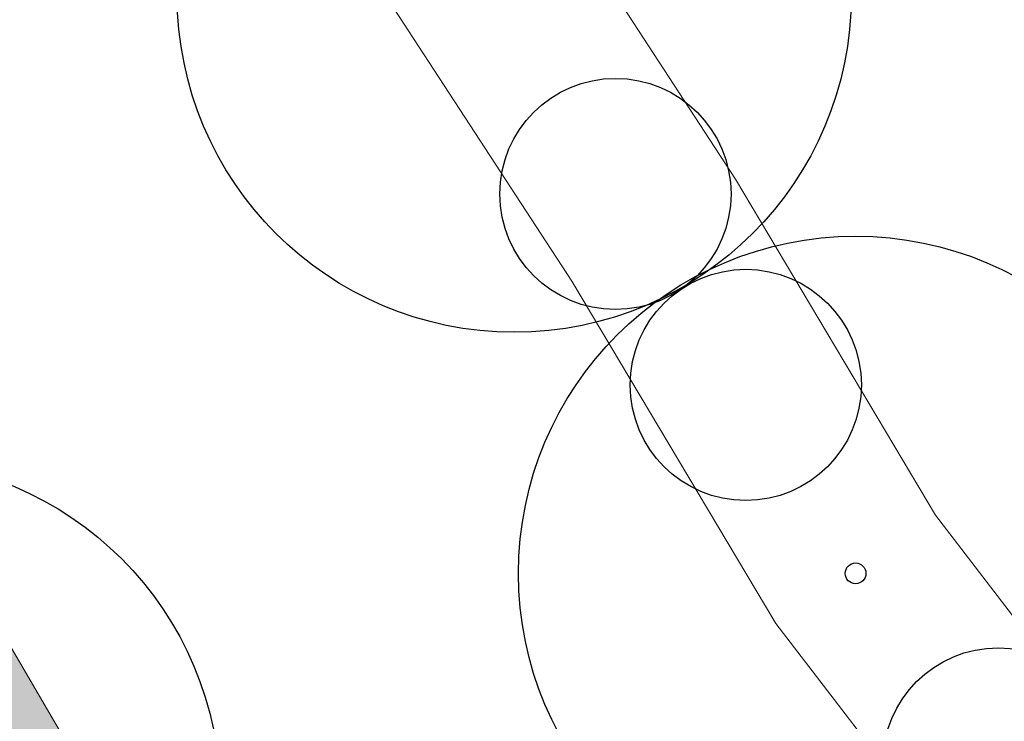
# Model space of a CAD drawing. Extents: x 444483 to 445236, y 4114993 to 4115686.
# Drawn here: x 444616 to 444627, y 4115335 to 4115342 of the extents above; entities that cross this region are included whole.
import ezdxf

# ---------------------------------------------------------------- set-up
doc = ezdxf.new("R2010")
doc.units = 0
doc.linetypes.add('CONTINUA', pattern=[0])
doc.layers.get('0').update_dxf_attribs({"lineweight": 5})
for name, color, linetype, lineweight in [('_JARDINERIA_Especies_Forestales', 84, 'Continuous', 0), ('_JARDINERIA_Especies_Ornamentales', 84, 'Continuous', 5), ('_Mueretes', 5, 'Continuous', 20)]:
    doc.layers.add(name, color=color, linetype=linetype, lineweight=lineweight)
doc.layers.add('_JARDINERIA_Replanteo', color=7, linetype='Continuous', true_color=0x269900)
doc.layers.add('L1', color=7, linetype='Continuous', lineweight=0, true_color=0x86b6a7)
doc.layers.add('ROT-LINEAS', color=7, linetype='Continuous', lineweight=13, true_color=0x7f5f3f)
doc.layers.get('_JARDINERIA_Especies_Forestales').off()
doc.layers.get('_JARDINERIA_Especies_Ornamentales').off()

# ---------------------------------------------------------------- blocks, each defined once
blk = doc.blocks.new('Pinus pinea')
at = {"layer": '_JARDINERIA_Replanteo'}
for radius in [0.5, 0.0154]:
    blk.add_circle((0, 0), radius, dxfattribs=at)
blk = doc.blocks.new('Pinus helepensis')
at = {"layer": '_JARDINERIA_Replanteo'}
blk.add_circle((0, 0), 0.5, dxfattribs=at)
blk = doc.blocks.new('Enebrox2')
at = {"linetype": 'CONTINUA', "true_color": 0xace391, "transparency": 33554600}
h = blk.add_hatch(color=81, dxfattribs=at)
h.dxf.hatch_style = 1
edge = h.paths.add_edge_path()
edge.add_arc((-1.2, 0), 1.2, 0, 360)
h = blk.add_hatch(color=81, dxfattribs=at)
h.dxf.hatch_style = 1
edge = h.paths.add_edge_path()
edge.add_arc((1.2, 0), 1.2, 0, 360)
at = {"layer": '_JARDINERIA_Replanteo', "linetype": 'CONTINUA'}
for centre in [(-1.2, 0), (1.2, 0)]:
    blk.add_circle(centre, 1.2, dxfattribs=at)
blk = doc.blocks.new('Adelfax2')
at = {"linetype": 'CONTINUA', "true_color": 0xace391, "transparency": 33554600}
h = blk.add_hatch(color=81, dxfattribs=at)
h.dxf.hatch_style = 1
edge = h.paths.add_edge_path()
edge.add_arc((-1.2, 0), 1.2, 0, 360)
h = blk.add_hatch(color=81, dxfattribs=at)
h.dxf.hatch_style = 1
edge = h.paths.add_edge_path()
edge.add_arc((1.2, 0), 1.2, 0, 360)
at = {"layer": '_JARDINERIA_Replanteo', "linetype": 'CONTINUA'}
for centre in [(-1.2, 0), (1.2, 0)]:
    blk.add_circle(centre, 1.2, dxfattribs=at)

msp = doc.modelspace()

# ---------------------------------------------------------------- hatches: boundary and pattern name
at = {"layer": 'L1'}
h = msp.add_hatch(color=256, dxfattribs=at)
h.dxf.hatch_style = 1
edge = h.paths.add_edge_path()
edge.add_line((444864.791, 4115170.175), (444865.346, 4115171.007))
edge.add_line((444865.346, 4115171.007), (444862.424, 4115172.954))
edge.add_line((444862.424, 4115172.954), (444852.629, 4115179.671))
edge.add_line((444852.629, 4115179.671), (444839.587, 4115188.566))
edge.add_line((444839.587, 4115188.566), (444827.708, 4115196.633))
edge.add_line((444827.708, 4115196.633), (444814.699, 4115205.385))
edge.add_line((444814.699, 4115205.385), (444802.339, 4115213.46))
edge.add_line((444802.339, 4115213.46), (444788.966, 4115221.921))
edge.add_line((444788.966, 4115221.921), (444779.287, 4115227.879))
edge.add_line((444779.287, 4115227.879), (444768.635, 4115234.223))
edge.add_line((444768.635, 4115234.223), (444757.843, 4115240.387))
edge.add_line((444757.843, 4115240.387), (444742.043, 4115249.116))
edge.add_line((444742.043, 4115249.116), (444727.662, 4115256.868))
edge.add_line((444727.662, 4115256.868), (444714.143, 4115264.248))
edge.add_line((444714.143, 4115264.248), (444706.472, 4115268.541))
edge.add_line((444706.472, 4115268.541), (444696.325, 4115274.375))
edge.add_line((444696.325, 4115274.375), (444684.512, 4115281.301))
edge.add_line((444684.512, 4115281.301), (444674.765, 4115287.031))
edge.add_line((444674.765, 4115287.031), (444665.498, 4115292.495))
edge.add_line((444665.498, 4115292.495), (444659.671, 4115295.963))
edge.add_line((444659.671, 4115295.963), (444655.123, 4115298.753))
edge.add_line((444655.123, 4115298.753), (444651.123, 4115301.931))
edge.add_line((444651.123, 4115301.931), (444645.569, 4115306.515))
edge.add_line((444645.569, 4115306.515), (444637.396, 4115313.246))
edge.add_line((444637.396, 4115313.246), (444631.928, 4115317.741))
edge.add_line((444631.928, 4115317.741), (444625.589, 4115323.331))
edge.add_line((444625.589, 4115323.331), (444620.91, 4115328.559))
edge.add_line((444620.91, 4115328.559), (444618.509, 4115331.653))
edge.add_line((444618.509, 4115331.653), (444617.428, 4115333.199))
edge.add_line((444617.428, 4115333.199), (444616.011, 4115335.624))
edge.add_line((444616.011, 4115335.624), (444613.112, 4115339.975))
edge.add_arc((444650.739, 4115353.548), 40, 154.2858, 199.8359, ccw=False)
edge.add_line((444614.7, 4115370.904), (444639.956, 4115423.349))
edge.add_line((444639.956, 4115423.349), (444639.055, 4115423.783))
edge.add_line((444639.055, 4115423.783), (444613.799, 4115371.338))
edge.add_arc((444650.739, 4115353.548), 41, 154.2858, 200.0065)
edge.add_line((444612.213, 4115339.521), (444615.163, 4115335.094))
edge.add_line((444615.163, 4115335.094), (444616.585, 4115332.66))
edge.add_line((444616.585, 4115332.66), (444617.704, 4115331.06))
edge.add_line((444617.704, 4115331.06), (444620.142, 4115327.919))
edge.add_line((444620.142, 4115327.919), (444624.883, 4115322.62))
edge.add_line((444624.883, 4115322.62), (444631.279, 4115316.98))
edge.add_line((444631.279, 4115316.98), (444636.761, 4115312.474))
edge.add_line((444636.761, 4115312.474), (444644.933, 4115305.744))
edge.add_line((444644.933, 4115305.744), (444650.493, 4115301.154))
edge.add_line((444650.493, 4115301.154), (444654.549, 4115297.933))
edge.add_line((444654.549, 4115297.933), (444659.154, 4115295.107))
edge.add_line((444659.154, 4115295.107), (444664.989, 4115291.634))
edge.add_line((444664.989, 4115291.634), (444674.257, 4115286.17))
edge.add_line((444674.257, 4115286.17), (444684.005, 4115280.438))
edge.add_line((444684.005, 4115280.438), (444695.823, 4115273.51))
edge.add_line((444695.823, 4115273.51), (444705.978, 4115267.671))
edge.add_line((444705.978, 4115267.671), (444713.659, 4115263.372))
edge.add_line((444713.659, 4115263.372), (444727.185, 4115255.989))
edge.add_line((444727.185, 4115255.989), (444741.564, 4115248.238))
edge.add_line((444741.564, 4115248.238), (444757.353, 4115239.515))
edge.add_line((444757.353, 4115239.515), (444768.131, 4115233.359))
edge.add_line((444768.131, 4115233.359), (444778.769, 4115227.023))
edge.add_line((444778.769, 4115227.023), (444788.436, 4115221.072))
edge.add_line((444788.436, 4115221.072), (444801.798, 4115212.619))
edge.add_line((444801.798, 4115212.619), (444814.147, 4115204.551))
edge.add_line((444814.147, 4115204.551), (444827.148, 4115195.805))
edge.add_line((444827.148, 4115195.805), (444839.025, 4115187.74))
edge.add_line((444839.025, 4115187.74), (444852.065, 4115178.845))
edge.add_line((444852.065, 4115178.845), (444861.864, 4115172.125))
edge.add_line((444861.864, 4115172.125), (444864.791, 4115170.175))

# ---------------------------------------------------------------- linework, layer by layer
at = {"layer": '_Mueretes', "linetype": 'CONTINUA'}
msp.add_lwpolyline([(444614.7, 4115370.904, 0.201409), (444613.112, 4115339.975), (444616.011, 4115335.624), (444617.428, 4115333.199), (444618.509, 4115331.653), (444620.91, 4115328.559), (444625.589, 4115323.331), (444631.928, 4115317.741), (444637.396, 4115313.246), (444645.569, 4115306.515)], format="xyb", dxfattribs=at)
at = {"layer": 'ROT-LINEAS'}
for points in [[(444653.753, 4115304.743), (444641.031, 4115317.034), (444630.057, 4115327.842), (444624.144, 4115335.546), (444622.026, 4115339.1), (444619.959, 4115342.269), (444618.82, 4115345.416), (444618.051, 4115349.927), (444617.478, 4115354.472), (444617.258, 4115358.845), (444617.628, 4115363.404), (444619.019, 4115368.518), (444621.541, 4115374.491), (444624.083, 4115380.919), (444627.754, 4115390.369), (444630.879, 4115398.796), (444637.811, 4115416.942), (444642.437, 4115426.793), (444643.596, 4115427.552), (444639.679, 4115416.228)], [(444643.596, 4115427.552), (444639.679, 4115416.228), (444632.75, 4115398.091), (444629.624, 4115389.659), (444625.945, 4115380.189), (444623.392, 4115373.734), (444620.913, 4115367.863), (444619.606, 4115363.058), (444619.262, 4115358.814), (444619.472, 4115354.648), (444620.03, 4115350.22), (444620.761, 4115345.928), (444621.76, 4115343.168), (444623.723, 4115340.159), (444625.802, 4115336.671), (444631.559, 4115329.17), (444642.427, 4115318.466), (444655.094, 4115306.228), (444662.679, 4115299.834), (444676.752, 4115289.972), (444686.1, 4115283.667), (444696.375, 4115274.461)], [(444696.375, 4115274.461), (444684.982, 4115282.009), (444675.619, 4115288.324), (444661.458, 4115298.247), (444653.753, 4115304.743), (444641.031, 4115317.034), (444630.057, 4115327.842), (444624.144, 4115335.546), (444622.026, 4115339.1), (444619.959, 4115342.269), (444618.82, 4115345.416), (444618.051, 4115349.927), (444617.478, 4115354.472), (444617.258, 4115358.845), (444617.628, 4115363.404), (444619.019, 4115368.518), (444621.541, 4115374.491), (444624.083, 4115380.919), (444627.754, 4115390.369), (444630.879, 4115398.796), (444637.811, 4115416.942), (444642.437, 4115426.793)], [(444639.679, 4115416.228), (444632.75, 4115398.091), (444629.624, 4115389.659), (444625.945, 4115380.189), (444623.392, 4115373.734), (444620.913, 4115367.863), (444619.606, 4115363.058), (444619.262, 4115358.814), (444619.472, 4115354.648), (444620.03, 4115350.22), (444620.761, 4115345.928), (444621.76, 4115343.168), (444623.723, 4115340.159), (444625.802, 4115336.671), (444631.559, 4115329.17), (444642.427, 4115318.466), (444655.094, 4115306.228)]]:
    msp.add_lwpolyline(points, dxfattribs=at)

# ---------------------------------------------------------------- block references
at = {"layer": '_JARDINERIA_Especies_Forestales', "linetype": 'CONTINUA'}
for name, p, rotation in [('Adelfax2', (444623.154, 4115339.014), 304.3199187425614), ('Enebrox2', (444627.185, 4115333.144), 307.5891593791301)]:
    msp.add_blockref(name, p, dxfattribs=dict(at, rotation=rotation))
at = {"layer": '_JARDINERIA_Especies_Ornamentales', "rotation": 320}
for name, p, xscale, yscale, zscale in [('Pinus helepensis', (444621.427, 4115342.07), 7, 7, 7), ('Pinus pinea', (444624.971, 4115336.067), 6.999999999999998, 6.999999999999998, 6.999999999999998), ('Pinus pinea', (444614.876, 4115333.743), 6.999999999999999, 6.999999999999999, 6.999999999999999)]:
    msp.add_blockref(name, p, dxfattribs=dict(at, xscale=xscale, yscale=yscale, zscale=zscale))

doc.saveas('drawing.dxf')
